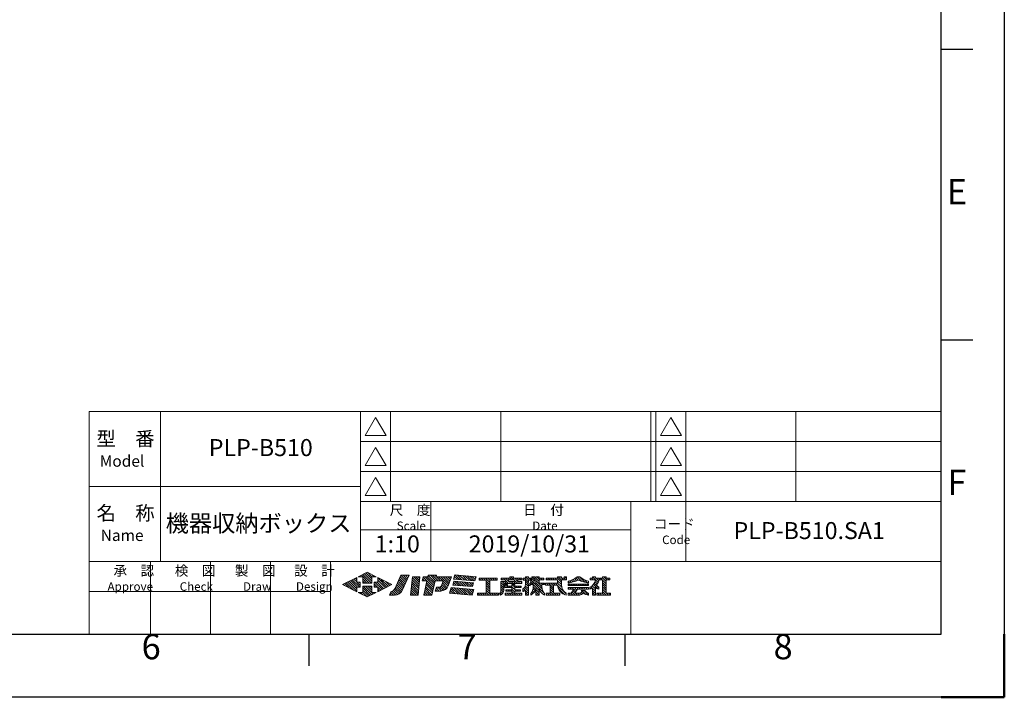
# Model space of a CAD drawing. Units: millimetres. Extents: x 15062 to 19262, y 4126 to 7096.
# Drawn here: x 17704 to 19262, y 4126 to 5198 of the extents above; entities that cross this region are included whole.
import ezdxf
from ezdxf.enums import TextEntityAlignment as Align

# ---------------------------------------------------------------- set-up
doc = ezdxf.new("R2010")
doc.units = ezdxf.units.MM
doc.header["$LTSCALE"] = 10
doc.layers.add('AM_BOR', color=7, linetype='Continuous', lineweight=50)
doc.layers.add('CSLAYER1', color=7, linetype='Continuous', lineweight=13)
doc.styles.add('ACISOTS', font='isocp.shx', dxfattribs={"height": 1})
doc.styles.get("Standard").update_dxf_attribs({"font": 'ISOCP.SHX', "bigfont": 'EXTFONT.SHX'})

# ---------------------------------------------------------------- blocks, each defined once
blk = doc.blocks.new('BLKF0004')
at = {"layer": 'CSLAYER1', "color": 7, "linetype": 'Continuous'}
for p, q in [((325.57907, 18.649791), (324.39467, 18.057591)), ((325.846863, 17.218641), (324.803499, 18.262005)), ((326.145969, 17.218641), (325.002903, 18.361707)), ((326.17127, 17.492446), (325.202307, 18.461409)), ((326.17127, 17.791553), (325.401711, 18.561112)), ((326.76347, 18.057591), (325.57907, 18.649791)), ((326.204338, 18.057591), (325.645206, 18.616723)), ((326.503444, 18.057591), (326.243418, 18.317617)), ((329.251269, 16.535377), (330.02057, 18.254991)), ((330.02057, 18.254991), (331.10627, 18.254991)), ((330.77069, 17.504871), (330.02057, 18.254991)), ((331.10627, 18.254991), (330.245802, 16.331592)), ((330.863141, 17.711526), (330.319676, 18.254991)), ((330.955592, 17.918181), (330.618782, 18.254991)), ((331.048043, 18.124836), (330.917889, 18.254991)), ((333.62312, 18.254991), (333.578426, 18.057591)), ((334.505932, 17.358903), (333.620669, 18.244166)), ((334.70882, 18.254991), (333.62312, 18.254991)), ((334.6492, 17.514741), (333.90895, 18.254991)), ((334.948306, 17.514741), (334.208056, 18.254991)), ((334.671591, 18.090563), (334.507163, 18.254991)), ((334.664126, 18.057591), (334.70882, 18.254991)), ((337.122695, 18.300646), (336.97892, 17.761491)), ((339.939867, 18.069731), (337.122695, 18.300646)), ((337.756341, 17.697768), (337.15621, 18.297899)), ((338.082153, 17.671062), (337.482022, 18.271193)), ((338.407965, 17.644356), (337.807834, 18.244487)), ((338.733777, 17.61765), (338.133646, 18.217781)), ((339.059589, 17.590944), (338.459458, 18.191076)), ((322.32197, 17.021241), (324.19727, 17.958891)), ((324.19727, 16.083591), (322.32197, 17.021241)), ((322.588008, 16.888222), (322.410649, 17.065581)), ((323.186221, 16.589116), (322.610054, 17.165283)), ((323.784433, 16.290009), (322.809458, 17.264985)), ((324.19727, 16.176279), (323.008862, 17.364687)), ((324.19727, 16.475385), (323.208266, 17.464389)), ((324.29597, 16.675791), (323.40767, 17.564091)), ((324.595076, 16.675791), (323.607074, 17.663793)), ((324.19727, 17.372703), (323.806478, 17.763495)), ((324.19727, 17.671809), (324.005882, 17.863197)), ((324.19727, 17.958891), (324.19727, 17.366691)), ((324.19727, 17.366691), (324.64142, 17.366691)), ((324.64142, 16.928553), (324.203282, 17.366691)), ((324.39467, 18.057591), (324.98687, 18.057591)), ((324.409701, 18.057591), (324.404691, 18.062601)), ((324.64142, 17.227659), (324.502389, 17.366691)), ((324.708807, 18.057591), (324.604095, 18.162303)), ((324.64142, 17.366691), (324.64142, 16.675791)), ((324.98687, 18.057591), (324.98687, 17.218641)), ((325.547757, 17.218641), (324.98687, 17.779528)), ((325.248651, 17.218641), (324.98687, 17.480422)), ((324.98687, 17.218641), (326.17127, 17.218641)), ((326.17127, 17.218641), (326.17127, 18.057591)), ((326.17127, 18.057591), (326.76347, 18.057591)), ((326.51672, 17.366691), (326.51672, 16.675791)), ((326.96087, 17.366691), (326.51672, 17.366691)), ((327.373707, 16.290009), (326.51672, 17.146996)), ((327.573111, 16.389712), (326.596132, 17.366691)), ((327.772515, 16.489414), (326.895238, 17.366691)), ((328.83617, 17.021241), (326.96087, 17.958891)), ((326.96087, 17.958891), (326.96087, 17.366691)), ((328.171323, 16.688818), (326.96087, 17.899271)), ((327.971919, 16.589116), (326.96087, 17.600165)), ((326.96087, 16.083591), (328.83617, 17.021241)), ((328.370728, 16.78852), (327.439843, 17.719405)), ((328.570132, 16.888222), (328.038055, 17.420298)), ((328.769536, 16.987924), (328.636267, 17.121192)), ((330.214298, 16.266626), (329.465864, 17.01506)), ((330.308435, 16.471595), (329.558315, 17.221715)), ((330.400886, 16.67825), (329.650766, 17.42837)), ((330.493337, 16.884905), (329.743217, 17.635025)), ((330.585788, 17.091561), (329.835668, 17.841681)), ((330.678239, 17.298216), (329.928119, 18.048336)), ((331.30367, 15.639441), (331.55042, 18.057591)), ((332.350351, 16.224316), (331.45474, 17.119927)), ((332.378046, 16.495727), (331.482435, 17.391338)), ((332.405741, 16.767138), (331.51013, 17.662749)), ((332.433436, 17.038549), (331.537825, 17.934161)), ((331.55042, 18.057591), (332.53742, 18.057591)), ((332.461131, 17.309961), (331.713501, 18.057591)), ((332.488826, 17.581372), (332.012607, 18.057591)), ((332.53742, 18.057591), (332.29067, 15.639441)), ((332.516521, 17.852783), (332.311713, 18.057591)), ((332.98157, 18.057591), (332.83352, 17.514741)), ((332.83352, 17.514741), (333.455516, 17.514741)), ((332.854563, 17.514741), (332.838029, 17.531275)), ((333.153669, 17.514741), (332.902123, 17.766287)), ((333.452776, 17.514741), (332.966218, 18.001299)), ((333.578426, 18.057591), (332.98157, 18.057591)), ((333.455516, 17.514741), (333.03092, 15.639441)), ((334.395493, 16.87113), (333.209032, 18.057591)), ((334.229834, 16.13947), (333.344571, 17.024733)), ((334.285054, 16.383357), (333.399791, 17.26862)), ((334.340273, 16.627243), (333.45501, 17.512506)), ((334.450713, 17.115016), (333.508138, 18.057591)), ((334.11662, 15.639441), (334.541216, 17.514741)), ((334.541216, 17.514741), (335.59712, 17.514741)), ((336.68282, 18.057591), (334.664126, 18.057591)), ((335.247413, 17.514741), (334.704563, 18.057591)), ((335.546519, 17.514741), (335.003669, 18.057591)), ((336.327951, 17.032415), (335.302775, 18.057591)), ((335.59712, 17.514741), (335.390735, 16.918517)), ((336.004858, 16.458189), (335.430282, 17.032765)), ((336.143675, 16.618479), (335.507195, 17.254958)), ((336.24959, 16.81167), (335.584108, 17.477151)), ((336.404864, 17.254608), (335.601881, 18.057591)), ((336.481777, 17.476801), (335.900987, 18.057591)), ((336.55869, 17.698994), (336.200093, 18.057591)), ((336.27138, 16.868985), (336.68282, 18.057591)), ((336.635603, 17.921187), (336.4992, 18.057591)), ((336.88022, 16.971891), (337.012172, 17.46671)), ((339.491336, 16.757865), (336.88022, 16.971891)), ((336.996193, 16.962385), (336.902634, 17.055944)), ((337.322005, 16.935679), (336.965604, 17.29208)), ((336.97892, 17.761491), (339.796092, 17.530575)), ((337.104717, 17.75118), (337.003233, 17.852664)), ((337.012172, 17.46671), (339.623288, 17.252685)), ((337.430529, 17.724474), (337.066203, 18.0888)), ((337.647817, 16.908973), (337.097036, 17.459754)), ((337.973629, 16.882267), (337.422848, 17.433049)), ((338.299442, 16.855561), (337.74866, 17.406343)), ((338.625254, 16.828855), (338.074472, 17.379637)), ((338.951066, 16.80215), (338.400284, 17.352931)), ((339.276878, 16.775444), (338.726096, 17.326225)), ((339.385401, 17.564238), (338.78527, 18.16437)), ((339.512858, 16.83857), (339.051909, 17.299519)), ((339.711214, 17.537532), (339.111082, 18.137664)), ((339.575827, 17.074706), (339.377721, 17.272813)), ((339.842658, 17.705195), (339.436894, 18.110958)), ((339.623288, 17.252685), (339.491336, 16.757865)), ((339.905627, 17.941331), (339.762706, 18.084252)), ((339.796092, 17.530575), (339.939867, 18.069731)), ((340.33472, 17.860191), (340.33472, 17.613441)), ((342.70352, 17.860191), (340.33472, 17.860191)), ((340.556169, 17.613441), (340.33472, 17.83489)), ((340.33472, 17.613441), (341.27237, 17.613441)), ((340.855276, 17.613441), (340.608526, 17.860191)), ((341.154382, 17.613441), (340.907632, 17.860191)), ((341.76587, 17.301059), (341.206738, 17.860191)), ((341.27237, 17.613441), (341.27237, 15.886191)), ((341.76587, 17.001953), (341.27237, 17.495453)), ((341.76587, 16.702846), (341.27237, 17.196346)), ((341.76587, 16.40374), (341.27237, 16.89724)), ((341.76587, 17.600165), (341.505844, 17.860191)), ((341.76587, 15.886191), (341.76587, 17.613441)), ((341.76587, 17.613441), (342.70352, 17.613441)), ((342.0517, 17.613441), (341.80495, 17.860191)), ((342.350806, 17.613441), (342.104056, 17.860191)), ((342.649913, 17.613441), (342.403163, 17.860191)), ((342.70352, 17.85894), (342.702269, 17.860191)), ((342.70352, 17.613441), (342.70352, 17.860191)), ((343.19702, 17.416041), (343.19702, 16.265038)), ((343.83857, 17.416041), (343.19702, 17.416041)), ((343.608681, 16.899668), (343.19702, 17.311329)), ((343.608681, 16.600561), (343.19702, 17.012222)), ((344.38142, 17.860191), (343.24637, 17.860191)), ((343.24637, 17.860191), (343.24637, 17.662791)), ((343.44377, 17.662791), (343.24637, 17.860191)), ((343.24637, 17.662791), (343.83857, 17.662791)), ((343.638164, 17.169291), (343.391414, 17.416041)), ((343.742876, 17.662791), (343.545476, 17.860191)), ((343.608681, 16.280991), (343.608681, 17.169291)), ((343.608681, 17.169291), (345.96062, 17.169291)), ((343.93727, 17.169291), (343.69052, 17.416041)), ((343.73987, 17.021241), (344.066089, 17.021241)), ((343.73987, 16.626441), (343.73987, 17.021241)), ((344.181014, 16.626441), (343.786214, 17.021241)), ((343.83857, 17.662791), (343.83857, 17.416041)), ((344.236376, 17.169291), (343.83857, 17.567097)), ((344.23337, 17.471403), (343.844582, 17.860191)), ((344.066089, 17.021241), (344.066089, 16.823841)), ((344.341089, 17.662791), (344.143689, 17.860191)), ((345.02297, 17.662791), (344.23337, 17.662791)), ((344.23337, 17.662791), (344.23337, 17.416041)), ((344.23337, 17.416041), (345.02297, 17.416041)), ((344.535482, 17.169291), (344.288732, 17.416041)), ((344.87492, 18.057591), (344.38142, 18.057591)), ((344.38142, 18.057591), (344.38142, 17.860191)), ((344.640195, 17.662791), (344.38142, 17.921566)), ((344.939301, 17.662791), (344.544501, 18.057591)), ((344.834589, 17.169291), (344.587839, 17.416041)), ((344.67752, 16.823841), (344.67752, 17.021241)), ((344.67752, 17.021241), (345.07232, 17.021241)), ((345.078332, 16.626441), (344.683532, 17.021241)), ((344.87492, 18.026278), (344.843607, 18.057591)), ((344.87492, 17.860191), (344.87492, 18.057591)), ((345.96062, 17.860191), (344.87492, 17.860191)), ((345.133695, 17.169291), (344.886945, 17.416041)), ((345.07232, 16.931559), (344.982639, 17.021241)), ((345.02297, 17.416041), (345.02297, 17.662791)), ((345.432801, 17.169291), (345.02297, 17.579122)), ((345.46712, 17.434078), (345.041007, 17.860191)), ((345.07232, 17.021241), (345.07232, 16.823841)), ((345.537513, 17.662791), (345.340113, 17.860191)), ((345.46712, 17.416041), (345.46712, 17.662791)), ((345.46712, 17.662791), (345.96062, 17.662791)), ((345.96062, 17.416041), (345.46712, 17.416041)), ((345.731907, 17.169291), (345.485157, 17.416041)), ((345.836619, 17.662791), (345.639219, 17.860191)), ((345.96062, 17.239684), (345.784263, 17.416041)), ((345.96062, 17.837896), (345.938326, 17.860191)), ((345.96062, 17.662791), (345.96062, 17.860191)), ((345.96062, 17.169291), (345.96062, 17.416041)), ((346.15802, 17.613441), (346.15802, 17.860191)), ((346.15802, 17.860191), (346.45412, 17.860191)), ((346.300058, 17.613441), (346.15802, 17.755479)), ((346.45412, 17.613441), (346.15802, 17.613441)), ((346.860025, 17.35258), (346.352414, 17.860191)), ((346.45412, 17.860191), (346.45412, 18.057591)), ((346.45412, 18.057591), (346.84892, 18.057591)), ((346.89827, 17.613441), (346.45412, 18.057591)), ((346.45412, 17.027822), (346.45412, 17.613441)), ((347.008949, 16.90455), (346.45412, 17.459379)), ((346.84892, 16.765472), (346.45412, 17.160272)), ((346.84892, 17.961897), (346.753226, 18.057591)), ((346.84892, 18.057591), (346.84892, 17.860191)), ((346.84892, 17.860191), (347.14502, 17.860191)), ((347.14502, 17.613441), (346.84892, 17.613441)), ((346.84892, 17.613441), (346.84892, 17.437102)), ((347.09567, 16.873191), (346.84892, 16.962418)), ((346.84892, 16.962418), (346.84892, 15.639441)), ((347.14502, 17.665797), (346.950626, 17.860191)), ((347.09567, 17.116935), (347.091605, 17.121)), ((347.09567, 17.119941), (347.09567, 16.873191)), ((347.105254, 17.369628), (347.187871, 17.218641)), ((348.28007, 16.231641), (347.122314, 17.389397)), ((347.14502, 17.860191), (347.14502, 17.613441)), ((347.187871, 17.218641), (347.187871, 17.021241)), ((347.191364, 17.021241), (347.187871, 17.024734)), ((347.187871, 17.021241), (347.49047, 17.021241)), ((347.501847, 17.30897), (347.235396, 17.575421)), ((347.83592, 17.218641), (347.288847, 17.218641)), ((347.637656, 17.472267), (347.291803, 17.818121)), ((347.68787, 18.057591), (347.29307, 18.057591)), ((347.29307, 18.057591), (347.29307, 17.861341)), ((347.746239, 17.662791), (347.351439, 18.057591)), ((347.49047, 17.021241), (347.49047, 16.743603)), ((348.950648, 15.86017), (347.592176, 17.218641)), ((347.68787, 18.020266), (347.650545, 18.057591)), ((347.687401, 17.662791), (347.83592, 17.662791)), ((347.68787, 17.860191), (347.68787, 18.057591)), ((347.83592, 17.860191), (347.68787, 17.860191)), ((348.28007, 18.057591), (347.83592, 18.057591)), ((347.83592, 18.057591), (347.83592, 17.860191)), ((348.28007, 17.428066), (347.83592, 17.872216)), ((347.83592, 17.662791), (347.83592, 17.218641)), ((348.62552, 16.783509), (347.83592, 17.573109)), ((348.656848, 16.453075), (347.83592, 17.274003)), ((348.344451, 17.662791), (347.949651, 18.057591)), ((348.28007, 18.026278), (348.248757, 18.057591)), ((348.28007, 17.860191), (348.28007, 18.057591)), ((348.87227, 17.860191), (348.28007, 17.860191)), ((348.28007, 17.218641), (348.28007, 17.662791)), ((348.28007, 17.662791), (348.87227, 17.662791)), ((348.97097, 17.218641), (348.28007, 17.218641)), ((348.643557, 17.662791), (348.446157, 17.860191)), ((348.686895, 17.021241), (348.489495, 17.218641)), ((348.62552, 16.743603), (348.62552, 17.021241)), ((348.62552, 17.021241), (348.97097, 17.021241)), ((348.87227, 17.733184), (348.745263, 17.860191)), ((348.97097, 17.036272), (348.788601, 17.218641)), ((348.87227, 17.662791), (348.87227, 17.860191)), ((348.97097, 17.021241), (348.97097, 17.218641)), ((349.11902, 17.218641), (349.11902, 16.971891)), ((350.69822, 17.218641), (349.11902, 17.218641)), ((349.159352, 16.971891), (349.11902, 17.012222)), ((349.11902, 16.971891), (349.71122, 16.971891)), ((350.69822, 17.860191), (349.16837, 17.860191)), ((349.16837, 17.860191), (349.16837, 17.662791)), ((349.36577, 17.662791), (349.16837, 17.860191)), ((349.16837, 17.662791), (350.69822, 17.662791)), ((349.458458, 16.971891), (349.211708, 17.218641)), ((349.664876, 17.662791), (349.467476, 17.860191)), ((350.15537, 16.574085), (349.510814, 17.218641)), ((349.71122, 16.971891), (349.71122, 15.886191)), ((349.963982, 17.662791), (349.766582, 17.860191)), ((350.15537, 16.873191), (349.80992, 17.218641)), ((350.263089, 17.662791), (350.065689, 17.860191)), ((350.355776, 16.971891), (350.109026, 17.218641)), ((350.15537, 15.886191), (350.15537, 16.971891)), ((350.15537, 16.971891), (350.699269, 16.971891)), ((350.562195, 17.662791), (350.364795, 17.860191)), ((350.654882, 16.971891), (350.408132, 17.218641)), ((351.19172, 17.332372), (350.663901, 17.860191)), ((351.19172, 18.057591), (350.69822, 18.057591)), ((350.69822, 18.057591), (350.69822, 17.860191)), ((350.69822, 17.662791), (350.69822, 17.218641)), ((351.191746, 17.03324), (350.69822, 17.526766)), ((351.238652, 16.687228), (350.69822, 17.227659)), ((351.83327, 15.793503), (350.701863, 16.924911)), ((351.19172, 17.631478), (350.765607, 18.057591)), ((351.19172, 17.930584), (351.064713, 18.057591)), ((351.19172, 17.860191), (351.19172, 18.057591)), ((351.544943, 17.860191), (351.19172, 17.860191)), ((351.19172, 17.041572), (351.19172, 17.662791)), ((351.19172, 17.662791), (351.88262, 17.662791)), ((351.459513, 17.662791), (351.262113, 17.860191)), ((351.88262, 18.057591), (351.544943, 18.057591)), ((351.544943, 18.057591), (351.544943, 17.860191)), ((351.758619, 17.662791), (351.544943, 17.876468)), ((351.88262, 17.837896), (351.662926, 18.057591)), ((351.88262, 17.662791), (351.88262, 18.057591)), ((352.08002, 17.218641), (352.08002, 17.465391)), ((352.283753, 17.261658), (352.08002, 17.465391)), ((352.08002, 17.090462), (354.79427, 17.090462)), ((352.08002, 16.893062), (352.08002, 17.090462)), ((354.79427, 16.893062), (352.08002, 16.893062)), ((352.353243, 16.893062), (352.155843, 17.090462)), ((352.524783, 17.319734), (352.311545, 17.532972)), ((352.652349, 16.893062), (352.454949, 17.090462)), ((352.759652, 17.383972), (352.528539, 17.615085)), ((352.988668, 17.454061), (352.732437, 17.710292)), ((352.951455, 16.893062), (352.754055, 17.090462)), ((353.212105, 17.529731), (352.924262, 17.817573)), ((353.250561, 16.893062), (353.053161, 17.090462)), ((353.430199, 17.610742), (353.104735, 17.936207)), ((353.26442, 18.057591), (353.60987, 18.057591)), ((353.88616, 17.453888), (353.282457, 18.057591)), ((353.549668, 16.893062), (353.352268, 17.090462)), ((354.308845, 17.33031), (353.581563, 18.057591)), ((353.848774, 16.893062), (353.651374, 17.090462)), ((354.14788, 16.893062), (353.95048, 17.090462)), ((354.446986, 16.893062), (354.249586, 17.090462)), ((354.700505, 17.237755), (354.306073, 17.632187)), ((354.746092, 16.893062), (354.548692, 17.090462)), ((354.79427, 17.443096), (354.764354, 17.473012)), ((354.79427, 17.465391), (354.79427, 17.218641)), ((354.79427, 17.090462), (354.79427, 16.893062)), ((354.99167, 17.662791), (354.99167, 17.860191)), ((354.99167, 17.860191), (355.28777, 17.860191)), ((355.084358, 17.662791), (354.99167, 17.755479)), ((355.68257, 17.662791), (354.99167, 17.662791)), ((355.383464, 17.662791), (355.186064, 17.860191)), ((355.28777, 17.860191), (355.28777, 18.057591)), ((355.28777, 18.057591), (355.68257, 18.057591)), ((356.049386, 17.295975), (355.28777, 18.057591)), ((355.989767, 16.458276), (355.418756, 17.029287)), ((356.12672, 16.620429), (355.539326, 17.207822)), ((355.68257, 17.961897), (355.586876, 18.057591)), ((355.936906, 17.109349), (355.629918, 17.416337)), ((355.68257, 18.057591), (355.68257, 17.860191)), ((355.68257, 17.860191), (356.22542, 17.860191)), ((356.140135, 17.504333), (355.784276, 17.860191)), ((356.205316, 17.738258), (356.083382, 17.860191)), ((356.32412, 17.662791), (356.32412, 17.860191)), ((356.32412, 17.860191), (356.62022, 17.860191)), ((356.62022, 17.662791), (356.32412, 17.662791)), ((356.579889, 17.662791), (356.382489, 17.860191)), ((356.62022, 17.860191), (356.62022, 18.057591)), ((356.62022, 18.057591), (357.11372, 18.057591)), ((357.11372, 17.428066), (356.62022, 17.921566)), ((356.62022, 15.886191), (356.62022, 17.662791)), ((357.11372, 17.128959), (356.62022, 17.622459)), ((357.11372, 16.829853), (356.62022, 17.323353)), ((357.11372, 16.530747), (356.62022, 17.024247)), ((357.178101, 17.662791), (356.783301, 18.057591)), ((357.11372, 18.026278), (357.082407, 18.057591)), ((357.11372, 18.057591), (357.11372, 17.860191)), ((357.11372, 17.860191), (357.60722, 17.860191)), ((357.60722, 17.662791), (357.11372, 17.662791)), ((357.11372, 17.662791), (357.11372, 15.886191)), ((357.477207, 17.662791), (357.279807, 17.860191)), ((357.60722, 17.831884), (357.578913, 17.860191)), ((357.60722, 17.860191), (357.60722, 17.662791)), ((324.64142, 16.675791), (324.19727, 16.675791)), ((324.19727, 16.675791), (324.19727, 16.083591)), ((324.39467, 15.984891), (324.98687, 15.984891)), ((325.57907, 15.392691), (324.39467, 15.984891)), ((324.980858, 15.691797), (324.687764, 15.984891)), ((324.98687, 15.984891), (324.98687, 16.823841)), ((324.98687, 16.823841), (326.17127, 16.823841)), ((325.977878, 15.592095), (324.98687, 16.583103)), ((325.778474, 15.492393), (324.98687, 16.283997)), ((325.57907, 15.392691), (324.98687, 15.984891)), ((326.177282, 15.691797), (325.045239, 16.823841)), ((326.17127, 15.996916), (325.344345, 16.823841)), ((326.76347, 15.984891), (325.57907, 15.392691)), ((326.17127, 16.296022), (325.643451, 16.823841)), ((326.17127, 16.595128), (325.942557, 16.823841)), ((326.17127, 16.823841), (326.17127, 15.984891)), ((326.17127, 15.984891), (326.76347, 15.984891)), ((326.376686, 15.791499), (326.183295, 15.984891)), ((326.576091, 15.891201), (326.482401, 15.984891)), ((326.688819, 16.675791), (326.51672, 16.84789)), ((326.51672, 16.675791), (326.96087, 16.675791)), ((326.96087, 16.675791), (326.96087, 16.083591)), ((327.174303, 16.190307), (326.96087, 16.40374)), ((326.974899, 16.090605), (326.96087, 16.104634)), ((328.54007, 15.639441), (328.68812, 16.083591)), ((329.177898, 15.639441), (328.54007, 15.639441)), ((328.74774, 15.639441), (328.591987, 15.795193)), ((329.046846, 15.639441), (328.666764, 16.019523)), ((329.335313, 15.65008), (328.849993, 16.1354)), ((329.575442, 15.709057), (329.034594, 16.249905)), ((329.77833, 15.805276), (329.177889, 16.405717)), ((329.951226, 15.931486), (329.280962, 16.60175)), ((330.09669, 16.085128), (329.373413, 16.808405)), ((332.29067, 15.639441), (331.30367, 15.639441)), ((331.439695, 15.639441), (331.316265, 15.762871)), ((331.738802, 15.639441), (331.34396, 16.034283)), ((332.037908, 15.639441), (331.371655, 16.305694)), ((332.294961, 15.681494), (331.39935, 16.577105)), ((332.322656, 15.952905), (331.427045, 16.848516)), ((333.03092, 15.639441), (334.11662, 15.639441)), ((333.234332, 15.639441), (333.068473, 15.8053)), ((333.533439, 15.639441), (333.123693, 16.049187)), ((333.832545, 15.639441), (333.178912, 16.293073)), ((334.119395, 15.651697), (333.234132, 16.53696)), ((334.174615, 15.895583), (333.289351, 16.780847)), ((334.70882, 16.675791), (334.56077, 16.182291)), ((334.56077, 16.182291), (335.307006, 16.182291)), ((334.785226, 16.182291), (334.612567, 16.354949)), ((335.084332, 16.182291), (334.681592, 16.585031)), ((335.049857, 16.675791), (334.70882, 16.675791)), ((335.380769, 16.18496), (334.889938, 16.675791)), ((335.630061, 16.234774), (335.168852, 16.695983)), ((335.834655, 16.329286), (335.340746, 16.823195)), ((336.63347, 16.626441), (336.43607, 15.886191)), ((336.43607, 15.886191), (339.44642, 15.639441)), ((336.589427, 15.873621), (336.465709, 15.997338)), ((336.915239, 15.846915), (336.528679, 16.233475)), ((337.241051, 15.820209), (336.591649, 16.469611)), ((339.64382, 16.379691), (336.63347, 16.626441)), ((337.566863, 15.793503), (336.742894, 16.617472)), ((337.892675, 15.766797), (337.068706, 16.590766)), ((338.218487, 15.740091), (337.394518, 16.56406)), ((338.544299, 15.713385), (337.72033, 16.537354)), ((338.870111, 15.686679), (338.046142, 16.510648)), ((339.195923, 15.659974), (338.371954, 16.483942)), ((339.460976, 15.694027), (338.697767, 16.457236)), ((339.523946, 15.930163), (339.023579, 16.43053)), ((339.586916, 16.1663), (339.349391, 16.403825)), ((339.44642, 15.639441), (339.64382, 16.379691)), ((341.27237, 15.886191), (340.13732, 15.886191)), ((340.13732, 15.886191), (340.13732, 15.639441)), ((340.13732, 15.639441), (342.90092, 15.639441)), ((340.436426, 15.639441), (340.189676, 15.886191)), ((340.735532, 15.639441), (340.488782, 15.886191)), ((341.034639, 15.639441), (340.787889, 15.886191)), ((341.333745, 15.639441), (341.086995, 15.886191)), ((341.76587, 16.104634), (341.27237, 16.598134)), ((341.931957, 15.639441), (341.27237, 16.299028)), ((341.632851, 15.639441), (341.27237, 15.999922)), ((342.90092, 15.886191), (341.76587, 15.886191)), ((342.231063, 15.639441), (341.984313, 15.886191)), ((342.530169, 15.639441), (342.283419, 15.886191)), ((342.829276, 15.639441), (342.582526, 15.886191)), ((342.90092, 15.866903), (342.881632, 15.886191)), ((342.90092, 15.639441), (342.90092, 15.886191)), ((343.051946, 15.832352), (343.154339, 15.655003)), ((343.293622, 15.719195), (343.102975, 15.909843)), ((343.454418, 15.857506), (343.183834, 16.12809)), ((343.608681, 16.301455), (343.19702, 16.713116)), ((343.565239, 16.045792), (343.19702, 16.41401)), ((343.881908, 16.626441), (343.73987, 16.768479)), ((343.73987, 16.626441), (344.67752, 16.626441)), ((343.78922, 15.639441), (343.78922, 15.886191)), ((343.78922, 15.886191), (344.67752, 15.886191)), ((343.971589, 15.639441), (343.78922, 15.82181)), ((345.96062, 15.639441), (343.78922, 15.639441)), ((343.886626, 16.148051), (343.886626, 16.345451)), ((344.67752, 16.345451), (343.886626, 16.345451)), ((344.061192, 16.148051), (343.886626, 16.322617)), ((344.67752, 16.148051), (343.886626, 16.148051)), ((344.270695, 15.639441), (344.023945, 15.886191)), ((344.066089, 16.823841), (344.67752, 16.823841)), ((344.360298, 16.148051), (344.162898, 16.345451)), ((344.48012, 16.626441), (344.28272, 16.823841)), ((344.569802, 15.639441), (344.323052, 15.886191)), ((344.659404, 16.148051), (344.462004, 16.345451)), ((345.257616, 16.148051), (344.581826, 16.823841)), ((344.868908, 15.639441), (344.622158, 15.886191)), ((344.67752, 16.626441), (344.67752, 16.345451)), ((345.07232, 16.034241), (344.67752, 16.429041)), ((344.67752, 15.886191), (344.67752, 16.148051)), ((345.168014, 15.639441), (344.67752, 16.129935)), ((345.07232, 16.823841), (345.91127, 16.823841)), ((345.91127, 16.626441), (345.07232, 16.626441)), ((345.07232, 16.626441), (345.07232, 16.345451)), ((345.07232, 16.345451), (345.807934, 16.345451)), ((345.07232, 16.148051), (345.07232, 15.886191)), ((345.07232, 16.148051), (345.807934, 16.148051)), ((345.07232, 15.886191), (345.96062, 15.886191)), ((345.377439, 16.626441), (345.180039, 16.823841)), ((345.46712, 15.639441), (345.22037, 15.886191)), ((345.556723, 16.148051), (345.359323, 16.345451)), ((345.676545, 16.626441), (345.479145, 16.823841)), ((345.766226, 15.639441), (345.519476, 15.886191)), ((345.807934, 16.195945), (345.658429, 16.345451)), ((345.91127, 16.690822), (345.778251, 16.823841)), ((345.807934, 16.148051), (345.807934, 16.345451)), ((345.96062, 15.744153), (345.818582, 15.886191)), ((345.91127, 16.823841), (345.91127, 16.626441)), ((345.96062, 15.886191), (345.96062, 15.639441)), ((346.10867, 16.132941), (346.10867, 16.478391)), ((346.266435, 16.151533), (346.10867, 16.309298)), ((346.439576, 16.277498), (346.190906, 16.526168)), ((346.84892, 16.16726), (346.341457, 16.674724)), ((346.84892, 16.466366), (346.435799, 16.879487)), ((346.45412, 15.639441), (346.45412, 16.298175)), ((346.84892, 15.868154), (346.45412, 16.262954)), ((346.778527, 15.639441), (346.45412, 15.963848)), ((346.479421, 15.639441), (346.45412, 15.664742)), ((346.84892, 15.639441), (346.45412, 15.639441)), ((347.14502, 15.836841), (347.14502, 15.639441)), ((347.295089, 15.721091), (347.16104, 15.85514)), ((347.464324, 15.850962), (347.287399, 16.027887)), ((347.607585, 16.006808), (347.388361, 16.226031)), ((347.72428, 16.189219), (347.459371, 16.454128)), ((347.811005, 16.4016), (347.490304, 16.722301)), ((347.83592, 16.497558), (347.83592, 15.639441)), ((348.28007, 15.932535), (347.83592, 16.376685)), ((348.274058, 15.639441), (347.83592, 16.077579)), ((347.974952, 15.639441), (347.83592, 15.778472)), ((347.83592, 15.639441), (348.28007, 15.639441)), ((348.28007, 15.639441), (348.28007, 16.497558)), ((348.714546, 15.797165), (348.521206, 15.990505)), ((348.97097, 15.639441), (348.97097, 15.836841)), ((349.71122, 15.886191), (349.16837, 15.886191)), ((349.16837, 15.886191), (349.16837, 15.639441)), ((349.295377, 15.639441), (349.16837, 15.766448)), ((349.16837, 15.639441), (350.99432, 15.639441)), ((349.594483, 15.639441), (349.347733, 15.886191)), ((349.893589, 15.639441), (349.646839, 15.886191)), ((350.15537, 16.274979), (349.71122, 16.719129)), ((350.15537, 15.975872), (349.71122, 16.420022)), ((350.192695, 15.639441), (349.71122, 16.120916)), ((350.99432, 15.886191), (350.15537, 15.886191)), ((350.491802, 15.639441), (350.245052, 15.886191)), ((350.790908, 15.639441), (350.544158, 15.886191)), ((351.631794, 15.695874), (350.782601, 16.545066)), ((350.99432, 15.735135), (350.843264, 15.886191)), ((350.99432, 15.639441), (350.99432, 15.886191)), ((351.83327, 15.639441), (351.83327, 15.886191)), ((352.08002, 16.626441), (354.79427, 16.626441)), ((352.08002, 16.429041), (352.08002, 16.626441)), ((352.219052, 16.429041), (352.08002, 16.568072)), ((352.82027, 16.429041), (352.08002, 16.429041)), ((352.08002, 15.639441), (352.08002, 15.886191)), ((352.08002, 15.886191), (352.47482, 15.886191)), ((352.111333, 15.639441), (352.08002, 15.670754)), ((353.613881, 15.639441), (352.08002, 15.639441)), ((352.410439, 15.639441), (352.163689, 15.886191)), ((352.518158, 16.429041), (352.320758, 16.626441)), ((352.709545, 15.639441), (352.462795, 15.886191)), ((352.47482, 15.886191), (352.82027, 16.429041)), ((353.008652, 15.639441), (352.586463, 16.06163)), ((352.817264, 16.429041), (352.619864, 16.626441)), ((353.004365, 15.942833), (352.702782, 16.244417)), ((353.120684, 16.125621), (352.819101, 16.427204)), ((353.237003, 16.308408), (352.91897, 16.626441)), ((353.31377, 16.429041), (352.96832, 15.886191)), ((352.96832, 15.886191), (353.465911, 15.886191)), ((353.307758, 15.639441), (353.061008, 15.886191)), ((353.415476, 16.429041), (353.218076, 16.626441)), ((354.79427, 16.429041), (353.31377, 16.429041)), ((353.606812, 15.639493), (353.360114, 15.886191)), ((353.714582, 16.429041), (353.517182, 16.626441)), ((353.840013, 15.705398), (353.633604, 15.911807)), ((353.80727, 16.231641), (354.30077, 16.231641)), ((354.013689, 16.429041), (353.816289, 16.626441)), ((353.992936, 15.851581), (353.827403, 16.017114)), ((354.443135, 15.700488), (353.911982, 16.231641)), ((354.312795, 16.429041), (354.115395, 16.626441)), ((354.79427, 15.648459), (354.211089, 16.231641)), ((354.611901, 16.429041), (354.414501, 16.626441)), ((354.79427, 16.545778), (354.713607, 16.626441)), ((354.79427, 16.626441), (354.79427, 16.429041)), ((354.79427, 15.886191), (354.79427, 15.639441)), ((354.94232, 16.429041), (354.94232, 16.675791)), ((355.081773, 16.468951), (354.94232, 16.608404)), ((355.68257, 16.16726), (355.097106, 16.752724)), ((355.68257, 16.466366), (355.271281, 16.877655)), ((355.28777, 15.639441), (355.28777, 16.553003)), ((355.68257, 15.868154), (355.28777, 16.262954)), ((355.612177, 15.639441), (355.28777, 15.963848)), ((355.313071, 15.639441), (355.28777, 15.664742)), ((355.68257, 15.639441), (355.28777, 15.639441)), ((355.68257, 16.675791), (355.68257, 15.639441)), ((355.87997, 15.886191), (356.62022, 15.886191)), ((355.87997, 15.639441), (355.87997, 15.886191)), ((355.911283, 15.639441), (355.87997, 15.670754)), ((357.65657, 15.639441), (355.87997, 15.639441)), ((356.210389, 15.639441), (355.963639, 15.886191)), ((356.12672, 16.725141), (356.12672, 16.429041)), ((356.509495, 15.639441), (356.262745, 15.886191)), ((356.808602, 15.639441), (356.561852, 15.886191)), ((357.11372, 16.231641), (356.62022, 16.725141)), ((357.11372, 15.932535), (356.62022, 16.426035)), ((357.107708, 15.639441), (356.62022, 16.126929)), ((357.11372, 15.886191), (357.65657, 15.886191)), ((357.406814, 15.639441), (357.160064, 15.886191)), ((357.65657, 15.688791), (357.45917, 15.886191)), ((357.65657, 15.886191), (357.65657, 15.639441))]:
    blk.add_line(p, q, dxfattribs=at)
for centre, radius, start, end in [((335.049857, 17.036514), 0.360723, 270, 340.906508), ((345.844466, 17.027822), 0.609654, 295.681459, 0), ((347.176127, 17.437102), 0.327207, 180, 255.765612), ((346.555497, 17.861341), 0.737573, 318.189927, 0), ((347.21724, 17.683792), 0.47063, 278.751679, 357.442479), ((352.113102, 17.026375), 1.414882, 182.206865, 258.592973), ((352.552869, 17.041572), 1.361149, 180, 238.084335), ((351.343536, 20.418859), 3.043909, 284.001857, 309.128245), ((350.519797, 25.111865), 8.045948, 281.181295, 291.259093), ((356.354493, 25.111865), 8.045948, 248.740907, 258.818705), ((355.530754, 20.418859), 3.043909, 230.871755, 255.998143), ((354.485164, 17.789752), 1.204118, 292.312661, 353.947544), ((354.546893, 18.07432), 1.69213, 319.344946, 352.730076), ((356.500103, 17.474235), 0.836993, 216.882617, 243.506241), ((328.529388, 16.858324), 0.790827, 281.578883, 335.897765), ((329.177898, 16.809339), 1.169898, 270, 335.897765), ((335.307006, 17.202807), 1.020516, 270, 340.906508), ((342.479235, 16.265038), 0.717785, 322.928819, 0), ((342.95027, 16.280991), 0.658411, 288.055721, 0), ((346.145409, 16.49986), 0.368753, 264.282129, 326.842973), ((346.127678, 16.743603), 1.362792, 318.289226, 0), ((346.633363, 16.758586), 1.23056, 294.569186, 347.753313), ((349.482627, 16.758586), 1.23056, 192.246687, 245.430814), ((349.988312, 16.743603), 1.362792, 180, 221.710774), ((353.465169, 16.452763), 0.566572, 270, 320.166391), ((353.599827, 16.109741), 0.4703, 270, 338.785804), ((354.813421, 16.789959), 1.150677, 209.026101, 217.476862), ((354.813421, 16.789959), 1.150677, 227.649871, 269.046386), ((355.068495, 16.803166), 0.957101, 216.665469, 253.350491), ((354.546893, 18.07432), 1.69213, 283.514185, 295.965956), ((356.191791, 17.069279), 0.643537, 217.694177, 264.196614)]:
    blk.add_arc(centre, radius, start, end, dxfattribs=at)
blk = doc.blocks.new('HAYAMI-INDUSTRY')
at = {"lineweight": 13}
for p, q in [((0, 33.88), (-129.6, 33.88)), ((-129.6, 33.88), (-129.6, 0)), ((0, 33.88), (0, 0)), ((-129.6, 0), (0, 0))]:
    blk.add_line(p, q, dxfattribs=at)
at = {"color": 7, "linetype": 'Continuous', "lineweight": 13}
for p, q in [((-118.78, 11.04), (-118.78, 33.88)), ((-88.32, 11.04), (-88.32, 33.88)), ((-86.04, 32.98), (-87.64, 30.21)), ((-84.44, 30.21), (-86.04, 32.98)), ((-83.75, 33.88), (-83.75, 20.18)), ((-67, 20.18), (-67, 33.88)), ((-44.16, 20.18), (-44.16, 33.88)), ((-43.4, 33.88), (-43.4, 20.18)), ((-41.12, 32.98), (-42.71, 30.21)), ((-39.52, 30.21), (-41.12, 32.98)), ((-38.83, 11.04), (-38.83, 33.88)), ((-22.08, 33.88), (-22.08, 20.18)), ((-87.64, 30.21), (-84.44, 30.21)), ((-42.71, 30.21), (-39.52, 30.21)), ((0, 29.31), (-88.32, 29.31)), ((-87.64, 25.64), (-86.04, 28.41)), ((-86.04, 28.41), (-84.44, 25.64)), ((-41.12, 28.41), (-42.71, 25.64)), ((-39.52, 25.64), (-41.12, 28.41)), ((-84.44, 25.64), (-87.64, 25.64)), ((-42.71, 25.64), (-39.52, 25.64)), ((-88.32, 24.75), (0, 24.75)), ((-87.64, 21.08), (-86.04, 23.85)), ((-86.04, 23.85), (-84.44, 21.08)), ((-41.12, 23.85), (-42.71, 21.08)), ((-39.52, 21.08), (-41.12, 23.85)), ((-88.32, 22.46), (-129.6, 22.46)), ((-84.44, 21.08), (-87.64, 21.08)), ((-42.71, 21.08), (-39.52, 21.08)), ((0, 20.18), (-88.32, 20.18)), ((-77.66, 20.18), (-77.66, 11.04)), ((-47.21, 20.18), (-47.21, 0)), ((-88.32, 15.89), (-47.21, 15.89)), ((-129.6, 11.04), (0, 11.04)), ((-120.3, 11.04), (-120.3, 0)), ((-111.16, 0), (-111.16, 11.04)), ((-102.03, 11.04), (-102.03, 0)), ((-92.89, 11.04), (-92.89, 0)), ((-129.6, 6.47), (-92.89, 6.47))]:
    blk.add_line(p, q, dxfattribs=at)
at = {"layer": 'CSLAYER1', "xscale": 1.153157026506451, "yscale": 1.153157026506451, "zscale": 1.153157026506451}
blk.add_blockref('BLKF0004', (-462.76, -12.1), dxfattribs=at)
at = {"lineweight": 13, "attachment_point": 1}
for s, insert, char_height, width in [('\\pi1.7298;{\\H4x;型\u3000番}\\P\\pi2.6514;{\\H3.2x;Model\\H1.3125x; }', (-129.44, 30.8), 0.54, 10.6596), ('\\pi1.7298;{\\H4x;名\u3000称}\\P\\pi2.9106;{\\H3.2x;Name\\H1.3125x; }', (-129.44, 19.5), 0.54, 10.6596), ('\\pi2.1294,t2.2374;{\\H0.875x;尺\u3000度}\\P\\pi2.7445,t2.8525;{\\H0.75x;Scale}', (-87.57, 19.65), 1.728, 9.2988), ('\\pi2.2302,t2.3382;{\\H0.875x;日\u3000付}\\P\\pi3.0294,t3.1374;{\\H0.75x;Date}', (-67.44, 19.65), 1.728, 9.2988), ('\\pi2.2806,t2.3886;{\\H0.875x;コード}\\P\\pi2.9992,t3.1072;{\\H0.75x;Code}', (-47.63, 17.52), 1.728, 9.2988), ('\\pi2.1294,t2.2374;{\\H0.875x;承\u3000認}\\P\\pi1.6038,t1.7118;{\\H0.75x;Approve}', (-129.6, 10.41), 1.728, 9.2988), ('\\pi2.1798,t2.2878;{\\H0.875x;検\u3000図}\\P\\pi2.6104,t2.7184;{\\H0.75x;Check}', (-120.36, 10.41), 1.728, 9.2988), ('\\pi2.1798,t2.2878;{\\H0.875x;製\u3000図}\\P\\pi2.8998,t3.0078;{\\H0.75x;Draw}', (-111.22, 10.41), 1.728, 9.2988), ('\\pi2.1294,t2.2374;{\\H0.875x;設\u3000計}\\P\\pi2.2915,t2.3995;{\\H0.75x;Design}', (-102.12, 10.41), 1.728, 9.2988)]:
    blk.add_mtext(s, dxfattribs=dict(at, insert=insert, char_height=char_height, width=width))
at = {"lineweight": 13}
for tag, height, p in [('GEN-TITLE-DESK1', 2.59, (-103.51, 28.05)), ('GEN-TITLE-UNIT', 2.59, (-103.85, 16.53)), ('GEN-TITLE-NR', 2.59, (-20.07, 15.42)), ('GEN-TITLE-SCA', 2.59, (-82.74, 13.39)), ('GEN-TITLE-DAT', 2.59, (-62.65, 13.39)), ('GEN-TITLE-APPD', 1.6, (-124.95, 3.08)), ('GEN-TITLE-CHKD', 1.6, (-115.7, 3.08)), ('GEN-TITLE-DWGD', 1.6, (-106.53, 3.08)), ('GEN-TITLE-DGND', 1.6, (-97.36, 3.08))]:
    blk.add_attdef(tag, text='', height=height, dxfattribs=at).set_placement(p, align=Align.MIDDLE)
blk = doc.blocks.new('ISO_A3')
for p, q in [((410, 10), (410, 287)), ((10, 10), (410, 10))]:
    blk.add_line(p, q)
at = {"layer": 'AM_BOR', "color": 1, "lineweight": 25}
for p, q in [((420, 297), (420, 0)), ((415, 102.5), (410, 102.5)), ((415, 56.5), (410, 56.5)), ((310, 5), (310, 10)), ((360, 5), (360, 10)), ((420, 0), (0, 0))]:
    blk.add_line(p, q, dxfattribs=at)
at = {"layer": 'AM_BOR'}
for q in [(420, 10), (410, 0)]:
    blk.add_line((420, 0), q, dxfattribs=at)
at = {"layer": 'AM_BOR', "color": 1, "lineweight": 25, "style": 'ACISOTS'}
for s, p in [('E', (412.5, 79.5)), ('F', (412.5, 33.5)), ('6', (285, 7.5)), ('7', (335, 7.5)), ('8', (385, 7.5))]:
    blk.add_text(s, height=4, dxfattribs=at).set_placement(p, align=Align.MIDDLE)

msp = doc.modelspace()

# ---------------------------------------------------------------- block references
at = {"lineweight": 0, "xscale": 10, "yscale": 10, "zscale": 10}
msp.add_blockref('ISO_A3', (15061.985, 4125.983), dxfattribs=at)
at = {"lineweight": 0, "xscale": 10.4, "yscale": 10.4, "zscale": 10.4}
msp.add_blockref('HAYAMI-INDUSTRY', (19161.985, 4225.983), dxfattribs=at).add_auto_attribs({'GEN-TITLE-DESK1': 'PLP-B510', 'GEN-TITLE-UNIT': '機器収納ボックス', 'GEN-TITLE-DAT': '2019/10/31', 'GEN-TITLE-NR': 'PLP-B510.SA1', 'GEN-TITLE-SCA': '1:10'})

doc.saveas('drawing.dxf')
